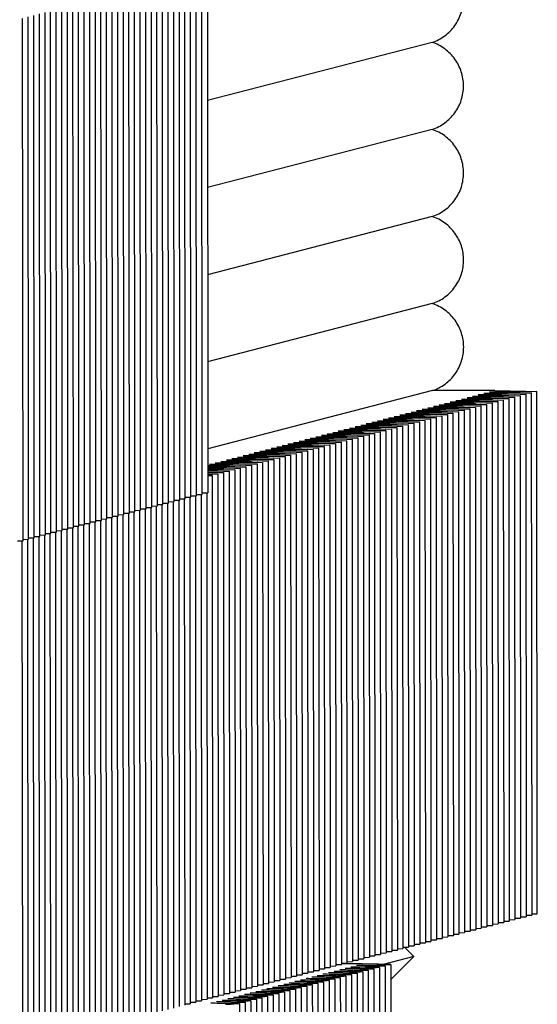
# Paper-space layout 'W216-PROD-MM-INCHES_1' of a CAD drawing. Units: millimetres. Extents: x 0 to 297, y 0 to 210.
# Drawn here: x 272 to 281, y 149 to 165 of the extents above; entities that cross this region are included whole.
import ezdxf

# ---------------------------------------------------------------- set-up
doc = ezdxf.new("R2010")
doc.units = ezdxf.units.MM
doc.header["$LTSCALE"] = 16.335
doc.layers.add('DTM_AXIS', color=7, linetype='CONTINUOUS')

psp = doc.layouts.new('W216-PROD-MM-INCHES_1')

# ---------------------------------------------------------------- linework, layer by layer
at = {"layer": 'DTM_AXIS', "color": 7, "linetype": 'CONTINUOUS'}
for p, q in [((274.95653, 156.89391), (274.95042, 165.22615)), ((275.04576, 156.91703), (275.03965, 165.24927)), ((275.135, 156.94016), (275.12889, 165.2724)), ((275.22424, 156.96328), (275.21812, 165.29553)), ((275.30736, 165.31865), (275.31347, 156.98641)), ((274.33187, 156.73203), (274.32576, 165.06427)), ((274.42111, 156.75515), (274.415, 165.08739)), ((274.51035, 156.77828), (274.50423, 165.11052)), ((274.59958, 156.8014), (274.59347, 165.13364)), ((274.68882, 156.82453), (274.68271, 165.15677)), ((274.77805, 156.84765), (274.77194, 165.1799)), ((274.86729, 156.87078), (274.86118, 165.20302)), ((273.70722, 156.57015), (273.70111, 164.90239)), ((273.79645, 156.59327), (273.79034, 164.92551)), ((273.88569, 156.6164), (273.87958, 164.94864)), ((273.97493, 156.63952), (273.96882, 164.97176)), ((274.06416, 156.66265), (274.05805, 164.99489)), ((274.1534, 156.68577), (274.14729, 165.01802)), ((274.24264, 156.7089), (274.23652, 165.04114)), ((273.08256, 156.40826), (273.07645, 164.74051)), ((273.1718, 156.43139), (273.16569, 164.76363)), ((273.26104, 156.45452), (273.25492, 164.78676)), ((273.35027, 156.47764), (273.34416, 164.80988)), ((273.43951, 156.50077), (273.4334, 164.83301)), ((273.52874, 156.52389), (273.52263, 164.85613)), ((273.61798, 156.54702), (273.61187, 164.87926)), ((272.54714, 156.26951), (272.54103, 164.60175)), ((272.63638, 156.29264), (272.63027, 164.62488)), ((272.72562, 156.31576), (272.71951, 164.648)), ((272.81485, 156.33889), (272.80874, 164.67113)), ((272.90409, 156.36201), (272.89798, 164.69425)), ((272.99333, 156.38514), (272.98722, 164.71738)), ((272.36867, 156.22326), (272.36256, 164.5555)), ((272.45791, 156.24638), (272.4518, 164.57862)), ((278.89147, 164.17276), (275.30888, 163.24432)), ((278.89249, 162.78394), (275.3099, 161.8555)), ((278.89351, 161.39512), (275.31092, 160.46669)), ((278.89453, 160.0063), (275.31194, 159.07787)), ((278.89571, 158.61754), (275.31296, 157.68906)), ((279.89354, 158.61726), (278.89571, 158.61754)), ((279.89354, 158.61726), (280.38438, 158.60862)), ((280.02656, 158.46674), (279.26906, 158.45538)), ((280.1158, 158.48987), (279.35829, 158.4785)), ((279.35829, 158.4785), (279.84896, 158.46987)), ((280.20504, 158.51299), (279.44753, 158.50163)), ((279.44753, 158.50163), (279.9382, 158.49299)), ((280.29427, 158.53612), (279.53677, 158.52476)), ((279.53677, 158.52476), (280.02743, 158.51612)), ((280.38351, 158.55925), (279.626, 158.54788)), ((279.626, 158.54788), (280.11667, 158.53925)), ((280.47275, 158.58237), (279.71524, 158.57101)), ((279.71524, 158.57101), (280.20591, 158.56237)), ((280.56198, 158.6055), (279.80447, 158.59413)), ((279.80447, 158.59413), (280.29514, 158.5855)), ((279.93776, 158.46831), (280.02656, 158.46674)), ((280.02656, 158.46674), (280.03268, 150.1345)), ((280.027, 158.49143), (280.1158, 158.48987)), ((280.1158, 158.48987), (280.12191, 150.15763)), ((280.11624, 158.51456), (280.20504, 158.51299)), ((280.20504, 158.51299), (280.21115, 150.18075)), ((280.20547, 158.53768), (280.29427, 158.53612)), ((280.29427, 158.53612), (280.30039, 150.20388)), ((280.29471, 158.56081), (280.38351, 158.55925)), ((280.38351, 158.55925), (280.38962, 150.22701)), ((280.38394, 158.58393), (280.47275, 158.58237)), ((280.47275, 158.58237), (280.47886, 150.25013)), ((280.56809, 150.27326), (280.56198, 158.6055)), ((279.40191, 158.30486), (278.6444, 158.2935)), ((279.49115, 158.32799), (278.73364, 158.31662)), ((278.73364, 158.31662), (279.22431, 158.30799)), ((279.58038, 158.35111), (278.82287, 158.33975)), ((278.82287, 158.33975), (279.31354, 158.33111)), ((279.66962, 158.37424), (278.91211, 158.36288)), ((278.91211, 158.36288), (279.40278, 158.35424)), ((279.75886, 158.39737), (279.00135, 158.386)), ((279.00135, 158.386), (279.49202, 158.37737)), ((279.84809, 158.42049), (279.09058, 158.40913)), ((279.09058, 158.40913), (279.58125, 158.40049)), ((279.93733, 158.44362), (279.17982, 158.43225)), ((279.17982, 158.43225), (279.67049, 158.42362)), ((279.26906, 158.45538), (279.75972, 158.44674)), ((279.31311, 158.30643), (279.40191, 158.30486)), ((279.40191, 158.30486), (279.40802, 149.97262)), ((279.40234, 158.32955), (279.49115, 158.32799)), ((279.49115, 158.32799), (279.49726, 149.99575)), ((279.49158, 158.35268), (279.58038, 158.35111)), ((279.58038, 158.35111), (279.58649, 150.01887)), ((279.58082, 158.3758), (279.66962, 158.37424)), ((279.66962, 158.37424), (279.67573, 150.042)), ((279.67005, 158.39893), (279.75886, 158.39737)), ((279.75886, 158.39737), (279.76497, 150.06512)), ((279.75929, 158.42205), (279.84809, 158.42049)), ((279.84809, 158.42049), (279.8542, 150.08825)), ((279.84853, 158.44518), (279.93733, 158.44362)), ((279.93733, 158.44362), (279.94344, 150.11138)), ((278.86649, 158.16611), (278.10898, 158.15474)), ((278.10898, 158.15474), (278.59965, 158.14611)), ((278.95573, 158.18923), (278.19822, 158.17787)), ((278.19822, 158.17787), (278.68889, 158.16923)), ((279.04496, 158.21236), (278.28746, 158.20099)), ((278.28746, 158.20099), (278.77812, 158.19236)), ((279.1342, 158.23548), (278.37669, 158.22412)), ((278.37669, 158.22412), (278.86736, 158.21548)), ((279.22344, 158.25861), (278.46593, 158.24725)), ((278.46593, 158.24725), (278.9566, 158.23861)), ((279.31267, 158.28174), (278.55517, 158.27037)), ((278.55517, 158.27037), (279.04583, 158.26174)), ((278.6444, 158.2935), (279.13507, 158.28486)), ((278.68845, 158.14454), (278.77725, 158.14298)), ((278.77769, 158.16767), (278.86649, 158.16611)), ((278.86649, 158.16611), (278.8726, 149.83387)), ((278.86693, 158.1908), (278.95573, 158.18923)), ((278.95573, 158.18923), (278.96184, 149.85699)), ((278.95616, 158.21392), (279.04496, 158.21236)), ((279.04496, 158.21236), (279.05108, 149.88012)), ((279.0454, 158.23705), (279.1342, 158.23548)), ((279.1342, 158.23548), (279.14031, 149.90324)), ((279.13464, 158.26017), (279.22344, 158.25861)), ((279.22344, 158.25861), (279.22955, 149.92637)), ((279.22387, 158.2833), (279.31267, 158.28174)), ((279.31267, 158.28174), (279.31878, 149.9495)), ((278.24184, 158.00423), (277.48433, 157.99286)), ((277.48433, 157.99286), (277.975, 157.98423)), ((278.33107, 158.02735), (277.57356, 158.01599)), ((277.57356, 158.01599), (278.06423, 158.00735)), ((278.42031, 158.05048), (277.6628, 158.03911)), ((277.6628, 158.03911), (278.15347, 158.03048)), ((278.50955, 158.0736), (277.75204, 158.06224)), ((277.75204, 158.06224), (278.24271, 158.0536)), ((278.59878, 158.09673), (277.84127, 158.08537)), ((277.84127, 158.08537), (278.33194, 158.07673)), ((278.68802, 158.11986), (277.93051, 158.10849)), ((277.93051, 158.10849), (278.42118, 158.09986)), ((278.77725, 158.14298), (278.01975, 158.13162)), ((278.01975, 158.13162), (278.51041, 158.12298)), ((278.15303, 158.00579), (278.24184, 158.00423)), ((278.24184, 158.00423), (278.24795, 149.67199)), ((278.24227, 158.02892), (278.33107, 158.02735)), ((278.33107, 158.02735), (278.33718, 149.69511)), ((278.33151, 158.05204), (278.42031, 158.05048)), ((278.42031, 158.05048), (278.42642, 149.71824)), ((278.42074, 158.07517), (278.50955, 158.0736)), ((278.50955, 158.0736), (278.51566, 149.74136)), ((278.50998, 158.09829), (278.59878, 158.09673)), ((278.59878, 158.09673), (278.60489, 149.76449)), ((278.59922, 158.12142), (278.68802, 158.11986)), ((278.68802, 158.11986), (278.69413, 149.78761)), ((278.77725, 158.14298), (278.78337, 149.81074)), ((277.61718, 157.84235), (276.85967, 157.83098)), ((276.85967, 157.83098), (277.35034, 157.82235)), ((277.70642, 157.86547), (276.94891, 157.85411)), ((276.94891, 157.85411), (277.43958, 157.84547)), ((277.79565, 157.8886), (277.03815, 157.87723)), ((277.03815, 157.87723), (277.52881, 157.8686)), ((277.88489, 157.91172), (277.12738, 157.90036)), ((277.12738, 157.90036), (277.61805, 157.89172)), ((277.97413, 157.93485), (277.21662, 157.92349)), ((277.21662, 157.92349), (277.70729, 157.91485)), ((278.06336, 157.95797), (277.30586, 157.94661)), ((277.30586, 157.94661), (277.79652, 157.93797)), ((278.1526, 157.9811), (277.39509, 157.96974)), ((277.39509, 157.96974), (277.88576, 157.9611)), ((277.52838, 157.84391), (277.61718, 157.84235)), ((277.61718, 157.84235), (277.62329, 149.5101)), ((277.61762, 157.86703), (277.70642, 157.86547)), ((277.70642, 157.86547), (277.71253, 149.53323)), ((277.70685, 157.89016), (277.79565, 157.8886)), ((277.79565, 157.8886), (277.80177, 149.55636)), ((277.79609, 157.91329), (277.88489, 157.91172)), ((277.88489, 157.91172), (277.891, 149.57948)), ((277.88533, 157.93641), (277.97413, 157.93485)), ((277.97413, 157.93485), (277.98024, 149.60261)), ((277.97456, 157.95954), (278.06336, 157.95797)), ((278.06336, 157.95797), (278.06948, 149.62573)), ((278.0638, 157.98266), (278.1526, 157.9811)), ((278.1526, 157.9811), (278.15871, 149.64886)), ((276.99253, 157.68047), (276.23502, 157.6691)), ((277.08176, 157.70359), (276.32426, 157.69223)), ((276.32426, 157.69223), (276.81492, 157.68359)), ((277.171, 157.72672), (276.41349, 157.71535)), ((276.41349, 157.71535), (276.90416, 157.70672)), ((277.26024, 157.74984), (276.50273, 157.73848)), ((276.50273, 157.73848), (276.9934, 157.72984)), ((277.34947, 157.77297), (276.59196, 157.7616)), ((276.59196, 157.7616), (277.08263, 157.75297)), ((277.43871, 157.79609), (276.6812, 157.78473)), ((276.6812, 157.78473), (277.17187, 157.77609)), ((277.52795, 157.81922), (276.77044, 157.80786)), ((276.77044, 157.80786), (277.26111, 157.79922)), ((276.90373, 157.68203), (276.99253, 157.68047)), ((276.99253, 157.68047), (276.99864, 149.34822)), ((276.99296, 157.70515), (277.08176, 157.70359)), ((277.08176, 157.70359), (277.08787, 149.37135)), ((277.0822, 157.72828), (277.171, 157.72672)), ((277.171, 157.72672), (277.17711, 149.39448)), ((277.17143, 157.75141), (277.26024, 157.74984)), ((277.26024, 157.74984), (277.26635, 149.4176)), ((277.26067, 157.77453), (277.34947, 157.77297)), ((277.34947, 157.77297), (277.35558, 149.44073)), ((277.34991, 157.79766), (277.43871, 157.79609)), ((277.43871, 157.79609), (277.44482, 149.46385)), ((277.43914, 157.82078), (277.52795, 157.81922)), ((277.52795, 157.81922), (277.53406, 149.48698)), ((276.36787, 157.51858), (275.61036, 157.50722)), ((276.45711, 157.54171), (275.6996, 157.53035)), ((275.6996, 157.53035), (276.19027, 157.52171)), ((276.54635, 157.56484), (275.78884, 157.55347)), ((275.78884, 157.55347), (276.2795, 157.54484)), ((276.63558, 157.58796), (275.87807, 157.5766)), ((275.87807, 157.5766), (276.36874, 157.56796)), ((276.72482, 157.61109), (275.96731, 157.59972)), ((275.96731, 157.59972), (276.45798, 157.59109)), ((276.81405, 157.63421), (276.05655, 157.62285)), ((276.05655, 157.62285), (276.54721, 157.61421)), ((276.90329, 157.65734), (276.14578, 157.64598)), ((276.14578, 157.64598), (276.63645, 157.63734)), ((276.23502, 157.6691), (276.72569, 157.66047)), ((276.27907, 157.52015), (276.36787, 157.51858)), ((276.36787, 157.51858), (276.37398, 149.18634)), ((276.36831, 157.54327), (276.45711, 157.54171)), ((276.45711, 157.54171), (276.46322, 149.20947)), ((276.45754, 157.5664), (276.54635, 157.56484)), ((276.54635, 157.56484), (276.55246, 149.2326)), ((276.54678, 157.58952), (276.63558, 157.58796)), ((276.63558, 157.58796), (276.64169, 149.25572)), ((276.63602, 157.61265), (276.72482, 157.61109)), ((276.72482, 157.61109), (276.73093, 149.27885)), ((276.72525, 157.63578), (276.81405, 157.63421)), ((276.81405, 157.63421), (276.82017, 149.30197)), ((276.81449, 157.6589), (276.90329, 157.65734)), ((276.90329, 157.65734), (276.9094, 149.3251)), ((276.01093, 157.42608), (275.31316, 157.41561)), ((275.31316, 157.41367), (275.74409, 157.40608)), ((275.92169, 157.40296), (275.31317, 157.39383)), ((275.31318, 157.38897), (275.65485, 157.38296)), ((275.83245, 157.37983), (275.31319, 157.37204)), ((275.3132, 157.36427), (275.56561, 157.35983)), ((276.10016, 157.44921), (275.34266, 157.43784)), ((275.34266, 157.43784), (275.83332, 157.42921)), ((276.1894, 157.47233), (275.43189, 157.46097)), ((275.43189, 157.46097), (275.92256, 157.45233)), ((276.27864, 157.49546), (275.52113, 157.48409)), ((275.52113, 157.48409), (276.0118, 157.47546)), ((275.61036, 157.50722), (276.10103, 157.49858)), ((275.74365, 157.38139), (275.83245, 157.37983)), ((275.83245, 157.37983), (275.83857, 149.04759)), ((275.83289, 157.40452), (275.92169, 157.40296)), ((275.92169, 157.40296), (275.9278, 149.07071)), ((275.92212, 157.42764), (276.01093, 157.42608)), ((276.01093, 157.42608), (276.01704, 149.09384)), ((276.01136, 157.45077), (276.10016, 157.44921)), ((276.10016, 157.44921), (276.10627, 149.11697)), ((276.1006, 157.4739), (276.1894, 157.47233)), ((276.1894, 157.47233), (276.19551, 149.14009)), ((276.18983, 157.49702), (276.27864, 157.49546)), ((276.27864, 157.49546), (276.28475, 149.16322)), ((275.74322, 157.3567), (275.31321, 157.35025)), ((275.31321, 157.33958), (275.47638, 157.3367)), ((275.65398, 157.33358), (275.31322, 157.32847)), ((275.31323, 157.31488), (275.38714, 157.31358)), ((275.56474, 157.31045), (275.31324, 157.30668)), ((275.47551, 157.28733), (275.31325, 157.28489)), ((275.31327, 157.26549), (275.38627, 157.2642)), ((275.38627, 157.2642), (275.31327, 157.26311)), ((275.38627, 157.2642), (275.39238, 148.93196)), ((275.38671, 157.28889), (275.47551, 157.28733)), ((275.47551, 157.28733), (275.48162, 148.95509)), ((275.47594, 157.31202), (275.56474, 157.31045)), ((275.56474, 157.31045), (275.57086, 148.97821)), ((275.56518, 157.33514), (275.65398, 157.33358)), ((275.65398, 157.33358), (275.66009, 149.00134)), ((275.65442, 157.35827), (275.74322, 157.3567)), ((275.74322, 157.3567), (275.74933, 149.02446)), ((274.86696, 156.89256), (274.95653, 156.89391)), ((274.94028, 156.89389), (274.9462, 148.81633)), ((274.9562, 156.91569), (275.04576, 156.91703)), ((275.02951, 156.91702), (275.03544, 148.83946)), ((275.04544, 156.93881), (275.135, 156.94016)), ((275.11875, 156.94015), (275.12467, 148.86258)), ((275.13467, 156.96194), (275.22424, 156.96328)), ((275.20799, 156.96327), (275.21391, 148.88571)), ((275.22391, 156.98507), (275.31347, 156.98641)), ((275.29722, 156.9864), (275.30315, 148.90883)), ((274.24231, 156.73068), (274.33187, 156.73203)), ((274.31562, 156.73201), (274.32155, 148.65445)), ((274.33155, 156.75381), (274.42111, 156.75515)), ((274.40486, 156.75514), (274.41078, 148.67758)), ((274.42078, 156.77693), (274.51035, 156.77828)), ((274.49409, 156.77827), (274.50002, 148.7007)), ((274.51002, 156.80006), (274.59958, 156.8014)), ((274.58333, 156.80139), (274.58926, 148.72383)), ((274.59925, 156.82319), (274.68882, 156.82453)), ((274.67257, 156.82452), (274.67849, 148.74695)), ((274.68849, 156.84631), (274.77805, 156.84765)), ((274.7618, 156.84764), (274.76773, 148.77008)), ((274.77773, 156.86944), (274.86729, 156.87078)), ((274.85104, 156.87077), (274.85697, 148.7932)), ((273.70689, 156.59193), (273.79645, 156.59327)), ((273.7802, 156.59326), (273.78613, 148.51569)), ((273.79613, 156.61505), (273.88569, 156.6164)), ((273.86944, 156.61638), (273.87536, 148.53882)), ((273.88536, 156.63818), (273.97493, 156.63952)), ((273.95868, 156.63951), (273.9646, 148.56195)), ((273.9746, 156.6613), (274.06416, 156.66265)), ((274.04791, 156.66264), (274.05384, 148.58507)), ((274.06384, 156.68443), (274.1534, 156.68577)), ((274.13715, 156.68576), (274.14307, 148.6082)), ((274.15307, 156.70756), (274.24264, 156.7089)), ((274.22639, 156.70889), (274.23231, 148.63132)), ((273.08224, 156.43005), (273.1718, 156.43139)), ((273.15555, 156.43138), (273.16147, 148.35381)), ((273.17147, 156.45317), (273.26104, 156.45452)), ((273.24479, 156.4545), (273.25071, 148.37694)), ((273.26071, 156.4763), (273.35027, 156.47764)), ((273.33402, 156.47763), (273.33995, 148.40007)), ((273.34995, 156.49942), (273.43951, 156.50077)), ((273.42326, 156.50076), (273.42918, 148.42319)), ((273.43918, 156.52255), (273.52874, 156.52389)), ((273.51249, 156.52388), (273.51842, 148.44632)), ((273.52842, 156.54568), (273.61798, 156.54702)), ((273.60173, 156.54701), (273.60766, 148.46944)), ((273.61765, 156.5688), (273.70722, 156.57015)), ((273.69097, 156.57013), (273.69689, 148.49257)), ((272.45758, 156.26817), (272.54714, 156.26951)), ((272.53089, 156.2695), (272.53682, 148.19193)), ((272.54682, 156.29129), (272.63638, 156.29264)), ((272.62013, 156.29262), (272.62606, 148.21506)), ((272.63605, 156.31442), (272.72562, 156.31576)), ((272.70937, 156.31575), (272.71529, 148.23819)), ((272.72529, 156.33754), (272.81485, 156.33889)), ((272.7986, 156.33888), (272.80453, 148.26131)), ((272.81453, 156.36067), (272.90409, 156.36201)), ((272.88784, 156.362), (272.89376, 148.28444)), ((272.90376, 156.3838), (272.99333, 156.38514)), ((272.97708, 156.38513), (272.983, 148.30756)), ((272.993, 156.40692), (273.08256, 156.40826)), ((273.06631, 156.40825), (273.07224, 148.33069)), ((272.27911, 156.22191), (272.36867, 156.22326)), ((272.35242, 156.22325), (272.35835, 148.14568)), ((272.36834, 156.24504), (272.45791, 156.24638)), ((272.44166, 156.24637), (272.44758, 148.16881)), ((280.03235, 150.15628), (280.12191, 150.15763)), ((280.12159, 150.17941), (280.21115, 150.18075)), ((280.21082, 150.20254), (280.30039, 150.20388)), ((280.30006, 150.22566), (280.38962, 150.22701)), ((280.38929, 150.24879), (280.47886, 150.25013)), ((280.47853, 150.27191), (280.56809, 150.27326)), ((279.40769, 149.9944), (279.49726, 149.99575)), ((279.49693, 150.01753), (279.58649, 150.01887)), ((279.58617, 150.04065), (279.67573, 150.042)), ((279.6754, 150.06378), (279.76497, 150.06512)), ((279.76464, 150.08691), (279.8542, 150.08825)), ((279.85388, 150.11003), (279.94344, 150.11138)), ((279.94311, 150.13316), (280.03268, 150.1345)), ((278.78304, 149.83252), (278.8726, 149.83387)), ((278.87228, 149.85565), (278.96184, 149.85699)), ((278.96151, 149.87877), (279.05108, 149.88012)), ((279.05075, 149.9019), (279.14031, 149.90324)), ((279.13999, 149.92503), (279.22955, 149.92637)), ((279.22922, 149.94815), (279.31878, 149.9495)), ((279.31846, 149.97128), (279.40802, 149.97262)), ((278.15838, 149.67064), (278.24795, 149.67199)), ((278.24762, 149.69377), (278.33718, 149.69511)), ((278.33686, 149.71689), (278.42642, 149.71824)), ((278.42609, 149.74002), (278.51566, 149.74136)), ((278.59743, 149.59164), (278.44874, 149.74053)), ((278.51533, 149.76315), (278.60489, 149.76449)), ((278.60457, 149.78627), (278.69413, 149.78761)), ((278.6938, 149.8094), (278.78337, 149.81074)), ((277.53373, 149.50876), (277.62329, 149.5101)), ((277.62297, 149.53189), (277.71253, 149.53323)), ((277.7122, 149.55501), (277.80177, 149.55636)), ((277.80144, 149.57814), (277.891, 149.57948)), ((277.89068, 149.60126), (277.98024, 149.60261)), ((277.97991, 149.62439), (278.06948, 149.62573)), ((278.06915, 149.64752), (278.15871, 149.64886)), ((278.59743, 149.59164), (278.13347, 149.47141)), ((278.2307, 149.22407), (278.59743, 149.59164)), ((276.99831, 149.37001), (277.08787, 149.37135)), ((277.08755, 149.39313), (277.17711, 149.39448)), ((277.17678, 149.41626), (277.26635, 149.4176)), ((277.26602, 149.43938), (277.35558, 149.44073)), ((277.35526, 149.46251), (277.44482, 149.46385)), ((277.44449, 149.48564), (277.53406, 149.48698)), ((277.77423, 149.47534), (277.44482, 149.47543)), ((277.87357, 149.3719), (277.87969, 141.03966)), ((277.96281, 149.39503), (277.96892, 141.06278)), ((278.05205, 149.41815), (278.05816, 141.08591)), ((278.14128, 149.44128), (278.14739, 141.10904)), ((278.23052, 149.4644), (278.23663, 141.13216)), ((276.37366, 149.20813), (276.46322, 149.20947)), ((276.46289, 149.23125), (276.55246, 149.2326)), ((276.55213, 149.25438), (276.64169, 149.25572)), ((276.64137, 149.2775), (276.73093, 149.27885)), ((276.7306, 149.30063), (276.82017, 149.30197)), ((276.81984, 149.32375), (276.9094, 149.3251)), ((276.90908, 149.34688), (276.99864, 149.34822)), ((277.24892, 149.21002), (277.25503, 140.87778)), ((277.33816, 149.23315), (277.34427, 140.9009)), ((277.42739, 149.25627), (277.4335, 140.92403)), ((277.51663, 149.2794), (277.52274, 140.94716)), ((277.60586, 149.30252), (277.61198, 140.97028)), ((277.6951, 149.32565), (277.70121, 140.99341)), ((277.78434, 149.34877), (277.79045, 141.01653)), ((275.749, 149.04624), (275.83857, 149.04759)), ((275.83824, 149.06937), (275.9278, 149.07071)), ((275.92747, 149.0925), (276.01704, 149.09384)), ((276.01671, 149.11562), (276.10627, 149.11697)), ((276.10595, 149.13875), (276.19551, 149.14009)), ((276.19518, 149.16187), (276.28475, 149.16322)), ((276.28442, 149.185), (276.37398, 149.18634)), ((276.62426, 149.04814), (276.63038, 140.7159)), ((276.7135, 149.07126), (276.71961, 140.73902)), ((276.80274, 149.09439), (276.80885, 140.76215)), ((276.89197, 149.11752), (276.89809, 140.78528)), ((276.98121, 149.14064), (276.98732, 140.8084)), ((277.07045, 149.16377), (277.07656, 140.83153)), ((277.15968, 149.18689), (277.16579, 140.85465)), ((275.12435, 148.88436), (275.21391, 148.88571)), ((275.21358, 148.90749), (275.30315, 148.90883)), ((275.30282, 148.93062), (275.39238, 148.93196)), ((275.39206, 148.95374), (275.48162, 148.95509)), ((275.48129, 148.97687), (275.57086, 148.97821)), ((275.57053, 148.99999), (275.66009, 149.00134)), ((275.65977, 149.02312), (275.74933, 149.02446)), ((275.99961, 148.88626), (276.00572, 140.55402)), ((276.08885, 148.90938), (276.09496, 140.57714)), ((276.17808, 148.93251), (276.18419, 140.60027)), ((276.26732, 148.95564), (276.27343, 140.62339)), ((276.35656, 148.97876), (276.36267, 140.64652)), ((276.44579, 149.00189), (276.4519, 140.66965)), ((276.53503, 149.02501), (276.54114, 140.69277)), ((274.94587, 148.83811), (275.03544, 148.83946)), ((275.03511, 148.86124), (275.12467, 148.86258)), ((275.82114, 148.84001), (275.82725, 140.50777)), ((275.91037, 148.86313), (275.91648, 140.53089))]:
    psp.add_line(p, q, dxfattribs=at)
for centre, radius, start, end in [((277.46046, 161.00732), 11.64584, 270.936069, 271.36852), ((277.54969, 161.03045), 11.64584, 270.936069, 271.36852), ((277.63893, 161.05357), 11.64584, 270.936069, 271.36852), ((277.72817, 161.0767), 11.64584, 270.936069, 271.36852), ((277.81753, 161.09363), 11.63964, 270.936251, 271.368965), ((276.8358, 160.84544), 11.64584, 270.936069, 271.36852), ((276.92504, 160.86857), 11.64584, 270.936069, 271.36852), ((277.01427, 160.89169), 11.64584, 270.936069, 271.36852), ((277.10351, 160.91482), 11.64584, 270.936069, 271.36852), ((277.19275, 160.93794), 11.64584, 270.936069, 271.36852), ((277.28198, 160.96107), 11.64584, 270.936069, 271.36852), ((277.37122, 160.9842), 11.64584, 270.936069, 271.36852), ((276.21115, 160.68356), 11.64584, 270.936069, 271.36852), ((276.30038, 160.70669), 11.64584, 270.936069, 271.36852), ((276.38962, 160.72981), 11.64584, 270.936069, 271.36852), ((276.47886, 160.75294), 11.64584, 270.936069, 271.36852), ((276.56809, 160.77606), 11.64584, 270.936069, 271.36852), ((276.65733, 160.79919), 11.64584, 270.936069, 271.36852), ((276.74656, 160.82231), 11.64584, 270.936069, 271.36852), ((275.58649, 160.52168), 11.64584, 270.936069, 271.36852), ((275.67573, 160.5448), 11.64584, 270.936069, 271.36852), ((275.76496, 160.56793), 11.64584, 270.936069, 271.36852), ((275.8542, 160.59106), 11.64584, 270.936069, 271.36852), ((275.94344, 160.61418), 11.64584, 270.936069, 271.36852), ((276.03267, 160.63731), 11.64584, 270.936069, 271.36852), ((276.12191, 160.66043), 11.64584, 270.936069, 271.36852), ((275.40802, 160.47543), 11.64584, 270.936069, 271.36852), ((275.49726, 160.49855), 11.64584, 270.936069, 271.36852)]:
    psp.add_arc(centre, radius, start, end, dxfattribs=at)
for points, knots in [([(278.89147, 164.17276), (278.96327, 164.19678), (279.1003, 164.26791), (279.26239, 164.43224), (279.36643, 164.63863), (279.4021, 164.86706), (279.36607, 165.09549), (279.26174, 165.30191), (279.09943, 165.46629), (278.9623, 165.53751), (278.89045, 165.56157)], [0, 0, 0, 0, 0.12485427, 0.24976453, 0.37475386, 0.49981501, 0.62491461, 0.75000508, 0.87504169, 1, 1, 1, 1]), ([(278.89249, 162.78394), (278.96429, 162.80796), (279.10131, 162.8791), (279.26341, 163.04342), (279.36745, 163.24981), (279.40312, 163.47824), (279.36709, 163.70668), (279.26276, 163.91309), (279.10045, 164.07747), (278.96332, 164.14869), (278.89147, 164.17276)], [0, 0, 0, 0, 0.12485427, 0.24976453, 0.37475386, 0.49981501, 0.62491461, 0.75000508, 0.87504169, 1, 1, 1, 1]), ([(278.89351, 161.39512), (278.96531, 161.41914), (279.10233, 161.49028), (279.26443, 161.6546), (279.36847, 161.86099), (279.40414, 162.08942), (279.36811, 162.31786), (279.26378, 162.52427), (279.10147, 162.68865), (278.96434, 162.75987), (278.89249, 162.78394)], [0, 0, 0, 0, 0.12485427, 0.24976453, 0.37475386, 0.49981501, 0.62491461, 0.75000508, 0.87504169, 1, 1, 1, 1]), ([(278.89453, 160.0063), (278.96633, 160.03033), (279.10335, 160.10146), (279.26545, 160.26578), (279.36949, 160.47218), (279.40516, 160.70061), (279.36913, 160.92904), (279.2648, 161.13545), (279.10249, 161.29983), (278.96536, 161.37105), (278.89351, 161.39512)], [0, 0, 0, 0, 0.12485427, 0.24976453, 0.37475386, 0.49981501, 0.62491461, 0.75000508, 0.87504169, 1, 1, 1, 1]), ([(278.89571, 158.61754), (278.9675, 158.64158), (279.10449, 158.71274), (279.26654, 158.87707), (279.37054, 159.08346), (279.40617, 159.31188), (279.37013, 159.54029), (279.26579, 159.74667), (279.10349, 159.91103), (278.96637, 159.98224), (278.89453, 160.0063)], [0, 0, 0, 0, 0.12485428, 0.24976457, 0.37475393, 0.49981509, 0.62491468, 0.75000513, 0.87504171, 1, 1, 1, 1]), ([(277.32845, 149.35971), (277.41601, 149.35915), (277.55672, 149.35752), (277.69747, 149.35512), (277.75058, 149.35237)], [0, 0, 0, 0, 0.62214478, 1, 1, 1, 1]), ([(277.41769, 149.38283), (277.50524, 149.38228), (277.64595, 149.38064), (277.78671, 149.37825), (277.83982, 149.3755)], [0, 0, 0, 0, 0.62214478, 1, 1, 1, 1]), ([(277.50692, 149.40596), (277.59448, 149.4054), (277.73519, 149.40377), (277.87595, 149.40137), (277.92905, 149.39862)], [0, 0, 0, 0, 0.62214478, 1, 1, 1, 1]), ([(277.59616, 149.42908), (277.68372, 149.42853), (277.82443, 149.4269), (277.96518, 149.4245), (278.01829, 149.42175)], [0, 0, 0, 0, 0.62214478, 1, 1, 1, 1]), ([(277.6854, 149.45221), (277.77295, 149.45166), (277.91366, 149.45002), (278.05442, 149.44762), (278.10753, 149.44488)], [0, 0, 0, 0, 0.62214478, 1, 1, 1, 1]), ([(277.87357, 149.3719), (277.87357, 149.37111), (277.8692, 149.37088), (277.864, 149.36968), (277.85244, 149.36905), (277.83776, 149.36807), (277.81848, 149.36724), (277.78505, 149.366), (277.75794, 149.36527), (277.73859, 149.36481)], [0, 0, 0, 0, 0.01746759, 0.06604144, 0.14615914, 0.25748234, 0.39941111, 0.57114734, 1, 1, 1, 1]), ([(277.75058, 149.35237), (277.75549, 149.35212), (277.76367, 149.35156), (277.77498, 149.35095), (277.78006, 149.34978), (277.78434, 149.34955), (277.78434, 149.34877)], [0, 0, 0, 0, 0.43238831, 0.74350541, 0.93211968, 1, 1, 1, 1]), ([(277.77423, 149.47534), (277.86184, 149.47479), (278.00266, 149.47315), (278.14352, 149.47075), (278.19668, 149.46801)], [0, 0, 0, 0, 0.62205913, 1, 1, 1, 1]), ([(277.96281, 149.39503), (277.96281, 149.39424), (277.95843, 149.39401), (277.95324, 149.3928), (277.94168, 149.39217), (277.927, 149.3912), (277.90771, 149.39037), (277.87429, 149.38912), (277.84717, 149.3884), (277.82783, 149.38793)], [0, 0, 0, 0, 0.01746759, 0.06604144, 0.14615914, 0.25748234, 0.39941111, 0.57114734, 1, 1, 1, 1]), ([(277.83982, 149.3755), (277.84472, 149.37524), (277.85291, 149.37469), (277.86422, 149.37408), (277.8693, 149.37291), (277.87357, 149.37267), (277.87357, 149.3719)], [0, 0, 0, 0, 0.43238831, 0.74350541, 0.93211968, 1, 1, 1, 1]), ([(278.05205, 149.41815), (278.05205, 149.41736), (278.04767, 149.41714), (278.04247, 149.41593), (278.03092, 149.4153), (278.01623, 149.41433), (277.99695, 149.4135), (277.96353, 149.41225), (277.93641, 149.41152), (277.91707, 149.41106)], [0, 0, 0, 0, 0.01746759, 0.06604144, 0.14615914, 0.25748234, 0.39941111, 0.57114734, 1, 1, 1, 1]), ([(277.92905, 149.39862), (277.93396, 149.39837), (277.94214, 149.39781), (277.95345, 149.3972), (277.95854, 149.39603), (277.96281, 149.3958), (277.96281, 149.39503)], [0, 0, 0, 0, 0.43238831, 0.74350541, 0.93211968, 1, 1, 1, 1]), ([(278.14128, 149.44128), (278.14128, 149.44049), (278.13691, 149.44026), (278.13171, 149.43905), (278.12015, 149.43843), (278.10547, 149.43745), (278.08618, 149.43662), (278.05276, 149.43538), (278.02565, 149.43465), (278.0063, 149.43418)], [0, 0, 0, 0, 0.01746759, 0.06604144, 0.14615914, 0.25748234, 0.39941111, 0.57114734, 1, 1, 1, 1]), ([(278.01829, 149.42175), (278.0232, 149.4215), (278.03138, 149.42094), (278.04269, 149.42033), (278.04777, 149.41916), (278.05205, 149.41892), (278.05205, 149.41815)], [0, 0, 0, 0, 0.43238831, 0.74350541, 0.93211968, 1, 1, 1, 1]), ([(278.23052, 149.4644), (278.23052, 149.46362), (278.22614, 149.46339), (278.22095, 149.46218), (278.2094, 149.46155), (278.19472, 149.46058), (278.17545, 149.45975), (278.14205, 149.4585), (278.11494, 149.45778), (278.09561, 149.45731)], [0, 0, 0, 0, 0.01746818, 0.06604157, 0.14615837, 0.25748039, 0.39940822, 0.57114406, 1, 1, 1, 1]), ([(278.10753, 149.44488), (278.11243, 149.44462), (278.12062, 149.44407), (278.13193, 149.44346), (278.13701, 149.44229), (278.14128, 149.44205), (278.14128, 149.44128)], [0, 0, 0, 0, 0.43238831, 0.74350541, 0.93211968, 1, 1, 1, 1]), ([(278.19668, 149.46801), (278.2016, 149.46775), (278.2098, 149.46719), (278.22114, 149.46659), (278.22623, 149.46541), (278.23052, 149.46518), (278.23052, 149.4644)], [0, 0, 0, 0, 0.43239206, 0.74351457, 0.9321306, 1, 1, 1, 1]), ([(276.70379, 149.19783), (276.79135, 149.19727), (276.93206, 149.19564), (277.07282, 149.19324), (277.12593, 149.19049)], [0, 0, 0, 0, 0.62214478, 1, 1, 1, 1]), ([(276.79303, 149.22095), (276.88059, 149.2204), (277.0213, 149.21876), (277.16206, 149.21636), (277.21516, 149.21362)], [0, 0, 0, 0, 0.62214478, 1, 1, 1, 1]), ([(276.88227, 149.24408), (276.96982, 149.24352), (277.11054, 149.24189), (277.25129, 149.23949), (277.3044, 149.23674)], [0, 0, 0, 0, 0.62214478, 1, 1, 1, 1]), ([(276.9715, 149.2672), (277.05906, 149.26665), (277.19977, 149.26501), (277.34053, 149.26262), (277.39364, 149.25987)], [0, 0, 0, 0, 0.62214478, 1, 1, 1, 1]), ([(277.06074, 149.29033), (277.1483, 149.28978), (277.28901, 149.28814), (277.42977, 149.28574), (277.48287, 149.283)], [0, 0, 0, 0, 0.62214478, 1, 1, 1, 1]), ([(277.24892, 149.21002), (277.24892, 149.20923), (277.24454, 149.209), (277.23934, 149.2078), (277.22779, 149.20717), (277.2131, 149.20619), (277.19382, 149.20536), (277.1604, 149.20412), (277.13328, 149.20339), (277.11394, 149.20293)], [0, 0, 0, 0, 0.01746759, 0.06604144, 0.14615914, 0.25748234, 0.39941111, 0.57114734, 1, 1, 1, 1]), ([(277.14998, 149.31346), (277.23753, 149.3129), (277.37824, 149.31127), (277.519, 149.30887), (277.57211, 149.30612)], [0, 0, 0, 0, 0.62214478, 1, 1, 1, 1]), ([(277.33815, 149.23314), (277.33815, 149.23236), (277.33378, 149.23213), (277.32858, 149.23092), (277.31703, 149.23029), (277.30234, 149.22932), (277.28306, 149.22849), (277.24964, 149.22724), (277.22252, 149.22652), (277.20317, 149.22605)], [0, 0, 0, 0, 0.01746759, 0.06604144, 0.14615914, 0.25748234, 0.39941111, 0.57114734, 1, 1, 1, 1]), ([(277.21516, 149.21362), (277.22007, 149.21336), (277.22825, 149.21281), (277.23956, 149.2122), (277.24464, 149.21103), (277.24892, 149.21079), (277.24892, 149.21002)], [0, 0, 0, 0, 0.43238831, 0.74350541, 0.93211968, 1, 1, 1, 1]), ([(277.23921, 149.33658), (277.32677, 149.33603), (277.46748, 149.33439), (277.60824, 149.33199), (277.66135, 149.32925)], [0, 0, 0, 0, 0.62214478, 1, 1, 1, 1]), ([(277.42739, 149.25627), (277.42739, 149.25548), (277.42301, 149.25526), (277.41782, 149.25405), (277.40626, 149.25342), (277.39158, 149.25245), (277.37229, 149.25162), (277.33887, 149.25037), (277.31176, 149.24964), (277.29241, 149.24918)], [0, 0, 0, 0, 0.01746759, 0.06604144, 0.14615914, 0.25748234, 0.39941111, 0.57114734, 1, 1, 1, 1]), ([(277.3044, 149.23674), (277.3093, 149.23649), (277.31749, 149.23593), (277.3288, 149.23532), (277.33388, 149.23415), (277.33815, 149.23392), (277.33815, 149.23314)], [0, 0, 0, 0, 0.43238831, 0.74350541, 0.93211968, 1, 1, 1, 1]), ([(277.51663, 149.2794), (277.51663, 149.27861), (277.51225, 149.27838), (277.50705, 149.27717), (277.4955, 149.27654), (277.48081, 149.27557), (277.46153, 149.27474), (277.42811, 149.27349), (277.40099, 149.27277), (277.38165, 149.2723)], [0, 0, 0, 0, 0.01746759, 0.06604144, 0.14615914, 0.25748234, 0.39941111, 0.57114734, 1, 1, 1, 1]), ([(277.39364, 149.25987), (277.39854, 149.25962), (277.40672, 149.25906), (277.41804, 149.25845), (277.42312, 149.25728), (277.42739, 149.25704), (277.42739, 149.25627)], [0, 0, 0, 0, 0.43238831, 0.74350541, 0.93211968, 1, 1, 1, 1]), ([(277.60586, 149.30252), (277.60586, 149.30173), (277.60149, 149.30151), (277.59629, 149.3003), (277.58474, 149.29967), (277.57005, 149.2987), (277.55077, 149.29787), (277.51735, 149.29662), (277.49023, 149.2959), (277.47088, 149.29543)], [0, 0, 0, 0, 0.01746759, 0.06604144, 0.14615914, 0.25748234, 0.39941111, 0.57114734, 1, 1, 1, 1]), ([(277.48287, 149.283), (277.48778, 149.28274), (277.49596, 149.28219), (277.50727, 149.28158), (277.51235, 149.28041), (277.51663, 149.28017), (277.51663, 149.2794)], [0, 0, 0, 0, 0.43238831, 0.74350541, 0.93211968, 1, 1, 1, 1]), ([(277.6951, 149.32565), (277.6951, 149.32486), (277.69072, 149.32463), (277.68553, 149.32342), (277.67397, 149.3228), (277.65929, 149.32182), (277.64, 149.32099), (277.60658, 149.31975), (277.57946, 149.31902), (277.56012, 149.31856)], [0, 0, 0, 0, 0.01746759, 0.06604144, 0.14615914, 0.25748234, 0.39941111, 0.57114734, 1, 1, 1, 1]), ([(277.57211, 149.30612), (277.57701, 149.30587), (277.5852, 149.30531), (277.59651, 149.3047), (277.60159, 149.30353), (277.60586, 149.30329), (277.60586, 149.30252)], [0, 0, 0, 0, 0.43238831, 0.74350541, 0.93211968, 1, 1, 1, 1]), ([(277.78434, 149.34877), (277.78434, 149.34799), (277.77996, 149.34776), (277.77476, 149.34655), (277.76321, 149.34592), (277.74852, 149.34495), (277.72924, 149.34412), (277.69582, 149.34287), (277.6687, 149.34215), (277.64936, 149.34168)], [0, 0, 0, 0, 0.01746759, 0.06604144, 0.14615914, 0.25748234, 0.39941111, 0.57114734, 1, 1, 1, 1]), ([(277.66135, 149.32925), (277.66625, 149.32899), (277.67443, 149.32844), (277.68574, 149.32783), (277.69083, 149.32666), (277.6951, 149.32642), (277.6951, 149.32565)], [0, 0, 0, 0, 0.43238831, 0.74350541, 0.93211968, 1, 1, 1, 1]), ([(276.07914, 149.03595), (276.1667, 149.03539), (276.30741, 149.03376), (276.44816, 149.03136), (276.50127, 149.02861)], [0, 0, 0, 0, 0.62214478, 1, 1, 1, 1]), ([(276.16838, 149.05907), (276.25593, 149.05852), (276.39664, 149.05688), (276.5374, 149.05448), (276.59051, 149.05174)], [0, 0, 0, 0, 0.62214478, 1, 1, 1, 1]), ([(276.25761, 149.0822), (276.34517, 149.08164), (276.48588, 149.08001), (276.62664, 149.07761), (276.67974, 149.07486)], [0, 0, 0, 0, 0.62214478, 1, 1, 1, 1]), ([(276.34685, 149.10532), (276.43441, 149.10477), (276.57512, 149.10313), (276.71587, 149.10074), (276.76898, 149.09799)], [0, 0, 0, 0, 0.62214478, 1, 1, 1, 1]), ([(276.43609, 149.12845), (276.52364, 149.12789), (276.66435, 149.12626), (276.80511, 149.12386), (276.85822, 149.12111)], [0, 0, 0, 0, 0.62214478, 1, 1, 1, 1]), ([(276.62426, 149.04814), (276.62426, 149.04735), (276.61989, 149.04712), (276.61469, 149.04591), (276.60314, 149.04529), (276.58845, 149.04431), (276.56917, 149.04348), (276.53574, 149.04224), (276.50863, 149.04151), (276.48928, 149.04105)], [0, 0, 0, 0, 0.01746759, 0.06604144, 0.14615914, 0.25748234, 0.39941111, 0.57114734, 1, 1, 1, 1]), ([(276.52532, 149.15157), (276.61288, 149.15102), (276.75359, 149.14939), (276.89435, 149.14699), (276.94745, 149.14424)], [0, 0, 0, 0, 0.62214478, 1, 1, 1, 1]), ([(276.7135, 149.07126), (276.7135, 149.07048), (276.70912, 149.07025), (276.70393, 149.06904), (276.69237, 149.06841), (276.67769, 149.06744), (276.6584, 149.06661), (276.62498, 149.06536), (276.59786, 149.06464), (276.57852, 149.06417)], [0, 0, 0, 0, 0.01746759, 0.06604144, 0.14615914, 0.25748234, 0.39941111, 0.57114734, 1, 1, 1, 1]), ([(276.59051, 149.05174), (276.59541, 149.05148), (276.6036, 149.05093), (276.61491, 149.05032), (276.61999, 149.04915), (276.62426, 149.04891), (276.62426, 149.04814)], [0, 0, 0, 0, 0.43238831, 0.74350541, 0.93211968, 1, 1, 1, 1]), ([(276.61456, 149.1747), (276.70212, 149.17415), (276.84283, 149.17251), (276.98358, 149.17011), (277.03669, 149.16737)], [0, 0, 0, 0, 0.62214478, 1, 1, 1, 1]), ([(276.80274, 149.09439), (276.80274, 149.0936), (276.79836, 149.09337), (276.79316, 149.09217), (276.78161, 149.09154), (276.76692, 149.09056), (276.74764, 149.08974), (276.71422, 149.08849), (276.6871, 149.08776), (276.66776, 149.0873)], [0, 0, 0, 0, 0.01746759, 0.06604144, 0.14615914, 0.25748234, 0.39941111, 0.57114734, 1, 1, 1, 1]), ([(276.67974, 149.07486), (276.68465, 149.07461), (276.69283, 149.07405), (276.70414, 149.07344), (276.70923, 149.07227), (276.7135, 149.07204), (276.7135, 149.07126)], [0, 0, 0, 0, 0.43238831, 0.74350541, 0.93211968, 1, 1, 1, 1]), ([(276.89197, 149.11752), (276.89197, 149.11673), (276.8876, 149.1165), (276.8824, 149.11529), (276.87084, 149.11466), (276.85616, 149.11369), (276.83687, 149.11286), (276.80345, 149.11161), (276.77634, 149.11089), (276.75699, 149.11042)], [0, 0, 0, 0, 0.01746759, 0.06604144, 0.14615914, 0.25748234, 0.39941111, 0.57114734, 1, 1, 1, 1]), ([(276.76898, 149.09799), (276.77389, 149.09774), (276.78207, 149.09718), (276.79338, 149.09657), (276.79846, 149.0954), (276.80274, 149.09516), (276.80274, 149.09439)], [0, 0, 0, 0, 0.43238831, 0.74350541, 0.93211968, 1, 1, 1, 1]), ([(276.98121, 149.14064), (276.98121, 149.13985), (276.97683, 149.13963), (276.97164, 149.13842), (276.96008, 149.13779), (276.94539, 149.13682), (276.92611, 149.13599), (276.89269, 149.13474), (276.86557, 149.13402), (276.84623, 149.13355)], [0, 0, 0, 0, 0.01746759, 0.06604144, 0.14615914, 0.25748234, 0.39941111, 0.57114734, 1, 1, 1, 1]), ([(276.85822, 149.12111), (276.86312, 149.12086), (276.87131, 149.1203), (276.88262, 149.11969), (276.8877, 149.11852), (276.89197, 149.11829), (276.89197, 149.11752)], [0, 0, 0, 0, 0.43238831, 0.74350541, 0.93211968, 1, 1, 1, 1]), ([(277.07045, 149.16377), (277.07044, 149.16298), (277.06607, 149.16275), (277.06087, 149.16154), (277.04932, 149.16092), (277.03463, 149.15994), (277.01535, 149.15911), (276.98193, 149.15787), (276.95481, 149.15714), (276.93546, 149.15667)], [0, 0, 0, 0, 0.01746759, 0.06604144, 0.14615914, 0.25748234, 0.39941111, 0.57114734, 1, 1, 1, 1]), ([(276.94745, 149.14424), (276.95236, 149.14399), (276.96054, 149.14343), (276.97185, 149.14282), (276.97694, 149.14165), (276.98121, 149.14141), (276.98121, 149.14064)], [0, 0, 0, 0, 0.43238831, 0.74350541, 0.93211968, 1, 1, 1, 1]), ([(277.15968, 149.18689), (277.15968, 149.18611), (277.1553, 149.18588), (277.15011, 149.18467), (277.13855, 149.18404), (277.12387, 149.18307), (277.10458, 149.18224), (277.07116, 149.18099), (277.04405, 149.18027), (277.0247, 149.1798)], [0, 0, 0, 0, 0.01746759, 0.06604144, 0.14615914, 0.25748234, 0.39941111, 0.57114734, 1, 1, 1, 1]), ([(277.03669, 149.16737), (277.04159, 149.16711), (277.04978, 149.16656), (277.06109, 149.16595), (277.06617, 149.16478), (277.07045, 149.16454), (277.07045, 149.16377)], [0, 0, 0, 0, 0.43238831, 0.74350541, 0.93211968, 1, 1, 1, 1]), ([(277.12593, 149.19049), (277.13083, 149.19024), (277.13902, 149.18968), (277.15033, 149.18907), (277.15541, 149.1879), (277.15968, 149.18766), (277.15968, 149.18689)], [0, 0, 0, 0, 0.43238831, 0.74350541, 0.93211968, 1, 1, 1, 1]), ([(275.54372, 148.89719), (275.63128, 148.89664), (275.77199, 148.895), (275.91275, 148.8926), (275.96585, 148.88986)], [0, 0, 0, 0, 0.62214478, 1, 1, 1, 1]), ([(275.63296, 148.92032), (275.72051, 148.91976), (275.86123, 148.91813), (276.00198, 148.91573), (276.05509, 148.91298)], [0, 0, 0, 0, 0.62214478, 1, 1, 1, 1]), ([(275.72219, 148.94344), (275.80975, 148.94289), (275.95046, 148.94125), (276.09122, 148.93885), (276.14433, 148.93611)], [0, 0, 0, 0, 0.62214478, 1, 1, 1, 1]), ([(275.81143, 148.96657), (275.89899, 148.96601), (276.0397, 148.96438), (276.18046, 148.96198), (276.23356, 148.95923)], [0, 0, 0, 0, 0.62214478, 1, 1, 1, 1]), ([(275.99961, 148.88626), (275.99961, 148.88547), (275.99523, 148.88524), (275.99003, 148.88403), (275.97848, 148.88341), (275.96379, 148.88243), (275.94451, 148.8816), (275.91109, 148.88036), (275.88397, 148.87963), (275.86463, 148.87916)], [0, 0, 0, 0, 0.01746759, 0.06604144, 0.14615914, 0.25748234, 0.39941111, 0.57114734, 1, 1, 1, 1]), ([(275.90067, 148.98969), (275.98822, 148.98914), (276.12893, 148.98751), (276.26969, 148.98511), (276.3228, 148.98236)], [0, 0, 0, 0, 0.62214478, 1, 1, 1, 1]), ([(276.08885, 148.90938), (276.08884, 148.9086), (276.08447, 148.90837), (276.07927, 148.90716), (276.06772, 148.90653), (276.05303, 148.90556), (276.03375, 148.90473), (276.00033, 148.90348), (275.97321, 148.90276), (275.95386, 148.90229)], [0, 0, 0, 0, 0.01746759, 0.06604144, 0.14615914, 0.25748234, 0.39941111, 0.57114734, 1, 1, 1, 1]), ([(275.96585, 148.88986), (275.97076, 148.8896), (275.97894, 148.88905), (275.99025, 148.88844), (275.99533, 148.88727), (275.99961, 148.88703), (275.99961, 148.88626)], [0, 0, 0, 0, 0.43238831, 0.74350541, 0.93211968, 1, 1, 1, 1]), ([(275.9899, 149.01282), (276.07746, 149.01227), (276.21817, 149.01063), (276.35893, 149.00823), (276.41204, 149.00549)], [0, 0, 0, 0, 0.62214478, 1, 1, 1, 1]), ([(276.17808, 148.93251), (276.17808, 148.93172), (276.1737, 148.93149), (276.16851, 148.93029), (276.15695, 148.92966), (276.14227, 148.92868), (276.12298, 148.92785), (276.08956, 148.92661), (276.06245, 148.92588), (276.0431, 148.92542)], [0, 0, 0, 0, 0.01746759, 0.06604144, 0.14615914, 0.25748234, 0.39941111, 0.57114734, 1, 1, 1, 1]), ([(276.05509, 148.91298), (276.05999, 148.91273), (276.06818, 148.91217), (276.07949, 148.91156), (276.08457, 148.91039), (276.08885, 148.91015), (276.08885, 148.90938)], [0, 0, 0, 0, 0.43238831, 0.74350541, 0.93211968, 1, 1, 1, 1]), ([(276.26732, 148.95564), (276.26732, 148.95485), (276.26294, 148.95462), (276.25774, 148.95341), (276.24619, 148.95278), (276.2315, 148.95181), (276.21222, 148.95098), (276.1788, 148.94973), (276.15168, 148.94901), (276.13234, 148.94854)], [0, 0, 0, 0, 0.01746759, 0.06604144, 0.14615914, 0.25748234, 0.39941111, 0.57114734, 1, 1, 1, 1]), ([(276.14433, 148.93611), (276.14923, 148.93585), (276.15741, 148.9353), (276.16873, 148.93469), (276.17381, 148.93352), (276.17808, 148.93328), (276.17808, 148.93251)], [0, 0, 0, 0, 0.43238831, 0.74350541, 0.93211968, 1, 1, 1, 1]), ([(276.35655, 148.97876), (276.35655, 148.97797), (276.35218, 148.97775), (276.34698, 148.97654), (276.33543, 148.97591), (276.32074, 148.97494), (276.30146, 148.97411), (276.26804, 148.97286), (276.24092, 148.97213), (276.22157, 148.97167)], [0, 0, 0, 0, 0.01746759, 0.06604144, 0.14615914, 0.25748234, 0.39941111, 0.57114734, 1, 1, 1, 1]), ([(276.23356, 148.95923), (276.23847, 148.95898), (276.24665, 148.95842), (276.25796, 148.95781), (276.26304, 148.95664), (276.26732, 148.95641), (276.26732, 148.95564)], [0, 0, 0, 0, 0.43238831, 0.74350541, 0.93211968, 1, 1, 1, 1]), ([(276.44579, 149.00189), (276.44579, 149.0011), (276.44141, 149.00087), (276.43622, 148.99966), (276.42466, 148.99903), (276.40998, 148.99806), (276.39069, 148.99723), (276.35727, 148.99599), (276.33015, 148.99526), (276.31081, 148.99479)], [0, 0, 0, 0, 0.01746759, 0.06604144, 0.14615914, 0.25748234, 0.39941111, 0.57114734, 1, 1, 1, 1]), ([(276.3228, 148.98236), (276.3277, 148.98211), (276.33589, 148.98155), (276.3472, 148.98094), (276.35228, 148.97977), (276.35655, 148.97953), (276.35655, 148.97876)], [0, 0, 0, 0, 0.43238831, 0.74350541, 0.93211968, 1, 1, 1, 1]), ([(276.53503, 149.02501), (276.53503, 149.02422), (276.53065, 149.024), (276.52545, 149.02279), (276.5139, 149.02216), (276.49921, 149.02119), (276.47993, 149.02036), (276.44651, 149.01911), (276.41939, 149.01839), (276.40005, 149.01792)], [0, 0, 0, 0, 0.01746759, 0.06604144, 0.14615914, 0.25748234, 0.39941111, 0.57114734, 1, 1, 1, 1]), ([(276.41204, 149.00549), (276.41694, 149.00523), (276.42512, 149.00468), (276.43643, 149.00407), (276.44152, 149.0029), (276.44579, 149.00266), (276.44579, 149.00189)], [0, 0, 0, 0, 0.43238831, 0.74350541, 0.93211968, 1, 1, 1, 1]), ([(276.50127, 149.02861), (276.50618, 149.02836), (276.51436, 149.0278), (276.52567, 149.02719), (276.53075, 149.02602), (276.53503, 149.02578), (276.53503, 149.02501)], [0, 0, 0, 0, 0.43238831, 0.74350541, 0.93211968, 1, 1, 1, 1]), ([(275.36525, 148.85094), (275.45281, 148.85038), (275.59352, 148.84875), (275.73427, 148.84635), (275.78738, 148.8436)], [0, 0, 0, 0, 0.62214478, 1, 1, 1, 1]), ([(275.45449, 148.87407), (275.54204, 148.87351), (275.68275, 148.87188), (275.82351, 148.86948), (275.87662, 148.86673)], [0, 0, 0, 0, 0.62214478, 1, 1, 1, 1]), ([(275.82114, 148.84001), (275.82114, 148.83922), (275.81676, 148.83899), (275.81156, 148.83778), (275.80001, 148.83715), (275.78532, 148.83618), (275.76604, 148.83535), (275.73262, 148.8341), (275.7055, 148.83338), (275.68616, 148.83291)], [0, 0, 0, 0, 0.01746759, 0.06604144, 0.14615914, 0.25748234, 0.39941111, 0.57114734, 1, 1, 1, 1]), ([(275.91037, 148.86313), (275.91037, 148.86234), (275.906, 148.86212), (275.9008, 148.86091), (275.88924, 148.86028), (275.87456, 148.85931), (275.85527, 148.85848), (275.82185, 148.85723), (275.79474, 148.85651), (275.77539, 148.85604)], [0, 0, 0, 0, 0.01746759, 0.06604144, 0.14615914, 0.25748234, 0.39941111, 0.57114734, 1, 1, 1, 1]), ([(275.78738, 148.8436), (275.79229, 148.84335), (275.80047, 148.84279), (275.81178, 148.84218), (275.81686, 148.84101), (275.82114, 148.84078), (275.82114, 148.84001)], [0, 0, 0, 0, 0.43238831, 0.74350541, 0.93211968, 1, 1, 1, 1]), ([(275.87662, 148.86673), (275.88152, 148.86648), (275.88971, 148.86592), (275.90102, 148.86531), (275.9061, 148.86414), (275.91037, 148.8639), (275.91037, 148.86313)], [0, 0, 0, 0, 0.43238831, 0.74350541, 0.93211968, 1, 1, 1, 1])]:
    psp.add_open_spline(points, degree=3, knots=knots, dxfattribs=at)

doc.saveas('drawing.dxf')
